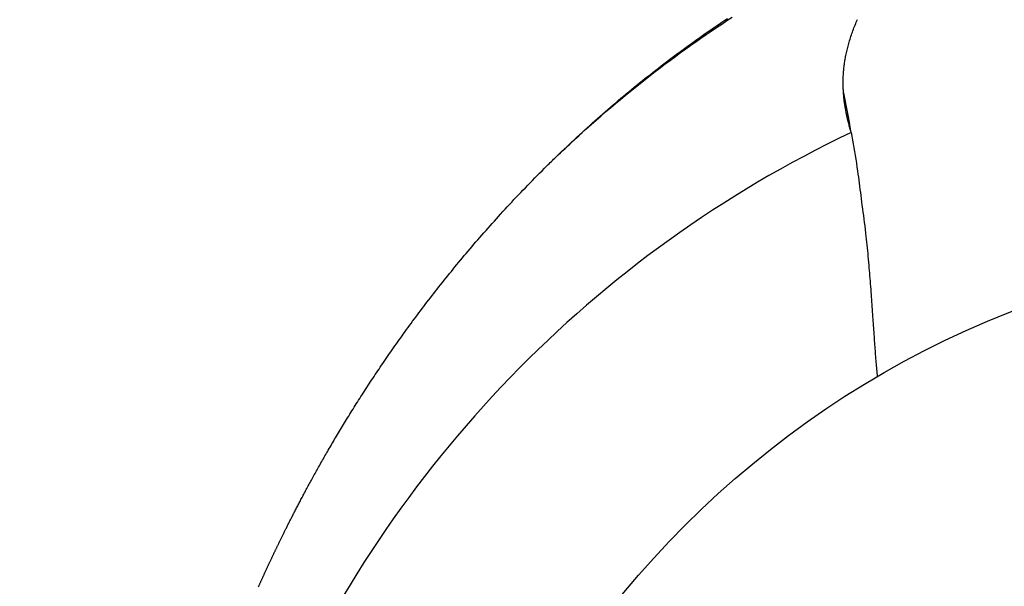
# Model space of a CAD drawing. Extents: x -687 to 1217, y -431 to 703.
# Drawn here: x -106 to -28, y 48 to 93 of the extents above; entities that cross this region are included whole.
import ezdxf

# ---------------------------------------------------------------- set-up
doc = ezdxf.new("R2010")
doc.units = 0
doc.header["$LTSCALE"] = 20
doc.layers.add('DETAIL', color=5, linetype='CONTINUOUS')

msp = doc.modelspace()

# ---------------------------------------------------------------- linework, layer by layer
at = {"layer": 'DETAIL', "color": 5, "linetype": 'CONTINUOUS'}
for p, q in [((-50.637, 92.519), (-50.416, 92.669)), ((-50.629, 92.393), (-50.218, 92.667)), ((-50.416, 92.669), (-50.195, 92.818)), ((-50.218, 92.667), (-49.804, 92.94)), ((-50.218, 92.667), (-50.218, 92.667)), ((-50.195, 92.818), (-49.974, 92.967)), ((-50.195, 92.818), (-50.195, 92.818)), ((-49.974, 92.967), (-49.751, 93.115)), ((-49.804, 92.94), (-49.391, 93.209)), ((-39.723, 92.477), (-39.678, 92.588)), ((-39.678, 92.588), (-39.633, 92.699)), ((-39.678, 92.588), (-39.678, 92.588)), ((-39.633, 92.699), (-39.587, 92.81)), ((-39.587, 92.81), (-39.54, 92.92)), ((-39.587, 92.81), (-39.587, 92.81)), ((-39.54, 92.92), (-39.492, 93.03)), ((-51.854, 91.556), (-51.447, 91.838)), ((-51.737, 91.759), (-51.516, 91.914)), ((-51.516, 91.914), (-51.297, 92.066)), ((-51.516, 91.914), (-51.516, 91.914)), ((-51.447, 91.838), (-51.039, 92.116)), ((-51.297, 92.066), (-51.078, 92.218)), ((-51.078, 92.218), (-50.858, 92.369)), ((-51.078, 92.218), (-51.078, 92.218)), ((-51.039, 92.116), (-50.629, 92.393)), ((-51.039, 92.116), (-51.039, 92.116)), ((-50.858, 92.369), (-50.637, 92.519)), ((-50.637, 92.519), (-50.637, 92.519)), ((-40.007, 91.691), (-39.969, 91.804)), ((-39.969, 91.804), (-39.93, 91.917)), ((-39.93, 91.917), (-39.891, 92.03)), ((-39.93, 91.917), (-39.93, 91.917)), ((-39.891, 92.03), (-39.85, 92.142)), ((-39.85, 92.142), (-39.809, 92.253)), ((-39.85, 92.142), (-39.85, 92.142)), ((-39.809, 92.253), (-39.766, 92.365)), ((-39.766, 92.365), (-39.723, 92.477)), ((-39.766, 92.365), (-39.766, 92.365)), ((-52.833, 90.978), (-52.614, 91.135)), ((-52.663, 90.988), (-52.259, 91.273)), ((-52.614, 91.135), (-52.396, 91.292)), ((-52.396, 91.292), (-52.177, 91.448)), ((-52.396, 91.292), (-52.396, 91.292)), ((-52.259, 91.273), (-51.854, 91.556)), ((-52.177, 91.448), (-51.957, 91.604)), ((-51.957, 91.604), (-51.737, 91.759)), ((-51.957, 91.604), (-51.957, 91.604)), ((-51.854, 91.556), (-51.854, 91.556)), ((-40.236, 90.924), (-40.208, 91.028)), ((-40.208, 91.028), (-40.179, 91.13)), ((-40.208, 91.028), (-40.208, 91.028)), ((-40.179, 91.13), (-40.149, 91.236)), ((-40.149, 91.236), (-40.115, 91.348)), ((-40.149, 91.236), (-40.149, 91.236)), ((-40.115, 91.348), (-40.08, 91.464)), ((-40.08, 91.464), (-40.044, 91.578)), ((-40.08, 91.464), (-40.08, 91.464)), ((-40.044, 91.578), (-40.007, 91.691)), ((-40.007, 91.691), (-40.007, 91.691)), ((-53.918, 90.179), (-53.701, 90.341)), ((-53.869, 90.114), (-53.465, 90.41)), ((-53.701, 90.341), (-53.484, 90.501)), ((-53.701, 90.341), (-53.701, 90.341)), ((-53.484, 90.501), (-53.268, 90.661)), ((-53.465, 90.41), (-53.064, 90.701)), ((-53.465, 90.41), (-53.465, 90.41)), ((-53.268, 90.661), (-53.05, 90.819)), ((-53.268, 90.661), (-53.268, 90.661)), ((-53.064, 90.701), (-52.663, 90.988)), ((-53.05, 90.819), (-52.833, 90.978)), ((-52.833, 90.978), (-52.833, 90.978)), ((-52.663, 90.988), (-52.663, 90.988)), ((-40.408, 90.189), (-40.387, 90.293)), ((-40.387, 90.293), (-40.364, 90.4)), ((-40.364, 90.4), (-40.34, 90.506)), ((-40.364, 90.4), (-40.364, 90.4)), ((-40.34, 90.506), (-40.316, 90.61)), ((-40.316, 90.61), (-40.29, 90.715)), ((-40.316, 90.61), (-40.316, 90.61)), ((-40.29, 90.715), (-40.264, 90.82)), ((-40.264, 90.82), (-40.236, 90.924)), ((-40.264, 90.82), (-40.264, 90.82)), ((-55.075, 89.212), (-54.675, 89.514)), ((-54.998, 89.36), (-54.783, 89.525)), ((-54.783, 89.525), (-54.568, 89.69)), ((-54.675, 89.514), (-54.273, 89.815)), ((-54.568, 89.69), (-54.352, 89.854)), ((-54.568, 89.69), (-54.568, 89.69)), ((-54.352, 89.854), (-54.135, 90.017)), ((-54.273, 89.815), (-53.869, 90.114)), ((-54.273, 89.815), (-54.273, 89.815)), ((-54.135, 90.017), (-53.918, 90.179)), ((-54.135, 90.017), (-54.135, 90.017)), ((-40.536, 89.411), (-40.523, 89.509)), ((-40.523, 89.509), (-40.51, 89.606)), ((-40.51, 89.606), (-40.495, 89.703)), ((-40.51, 89.606), (-40.51, 89.606)), ((-40.495, 89.703), (-40.479, 89.801)), ((-40.479, 89.801), (-40.463, 89.899)), ((-40.479, 89.801), (-40.479, 89.801)), ((-40.463, 89.899), (-40.446, 89.995)), ((-40.446, 89.995), (-40.428, 90.091)), ((-40.446, 89.995), (-40.446, 89.995)), ((-40.428, 90.091), (-40.408, 90.189)), ((-40.408, 90.189), (-40.408, 90.189)), ((-56.067, 88.526), (-55.853, 88.694)), ((-55.87, 88.6), (-55.473, 88.907)), ((-55.853, 88.694), (-55.64, 88.862)), ((-55.853, 88.694), (-55.853, 88.694)), ((-55.64, 88.862), (-55.427, 89.029)), ((-55.473, 88.907), (-55.075, 89.212)), ((-55.427, 89.029), (-55.213, 89.195)), ((-55.427, 89.029), (-55.427, 89.029)), ((-55.213, 89.195), (-54.998, 89.36)), ((-55.075, 89.212), (-55.075, 89.212)), ((-54.998, 89.36), (-54.998, 89.36)), ((-40.606, 88.653), (-40.6, 88.747)), ((-40.6, 88.747), (-40.594, 88.841)), ((-40.594, 88.841), (-40.586, 88.935)), ((-40.594, 88.841), (-40.594, 88.841)), ((-40.586, 88.935), (-40.578, 89.028)), ((-40.578, 89.028), (-40.569, 89.121)), ((-40.578, 89.028), (-40.578, 89.028)), ((-40.569, 89.121), (-40.559, 89.215)), ((-40.559, 89.215), (-40.548, 89.312)), ((-40.559, 89.215), (-40.559, 89.215)), ((-40.548, 89.312), (-40.536, 89.411)), ((-40.536, 89.411), (-40.536, 89.411)), ((-57.049, 87.666), (-56.658, 87.979)), ((-56.916, 87.844), (-56.704, 88.015)), ((-56.704, 88.015), (-56.492, 88.186)), ((-56.704, 88.015), (-56.704, 88.015)), ((-56.658, 87.979), (-56.265, 88.29)), ((-56.658, 87.979), (-56.658, 87.979)), ((-56.492, 88.186), (-56.28, 88.356)), ((-56.28, 88.356), (-56.067, 88.526)), ((-56.28, 88.356), (-56.28, 88.356)), ((-56.265, 88.29), (-55.87, 88.6)), ((-55.87, 88.6), (-55.87, 88.6)), ((-40.623, 88.091), (-40.622, 88.184)), ((-40.623, 87.998), (-40.623, 88.091)), ((-40.623, 88.091), (-40.623, 88.091)), ((-40.622, 87.904), (-40.623, 87.998)), ((-40.622, 88.184), (-40.621, 88.278)), ((-40.621, 87.811), (-40.622, 87.904)), ((-40.622, 87.904), (-40.622, 87.904)), ((-40.621, 88.278), (-40.618, 88.372)), ((-40.621, 88.278), (-40.621, 88.278)), ((-40.618, 88.372), (-40.615, 88.466)), ((-40.615, 88.466), (-40.611, 88.559)), ((-40.615, 88.466), (-40.615, 88.466)), ((-40.611, 88.559), (-40.606, 88.653)), ((-40.606, 88.653), (-40.606, 88.653)), ((-57.966, 86.979), (-57.757, 87.153)), ((-57.832, 87.029), (-57.44, 87.35)), ((-57.757, 87.153), (-57.548, 87.327)), ((-57.548, 87.327), (-57.338, 87.5)), ((-57.548, 87.327), (-57.548, 87.327)), ((-57.44, 87.35), (-57.049, 87.666)), ((-57.44, 87.35), (-57.44, 87.35)), ((-57.338, 87.5), (-57.127, 87.672)), ((-57.127, 87.672), (-56.916, 87.844)), ((-57.127, 87.672), (-57.127, 87.672)), ((-40.619, 87.717), (-40.621, 87.811)), ((-40.616, 87.624), (-40.619, 87.717)), ((-40.619, 87.717), (-40.619, 87.717)), ((-40.612, 87.531), (-40.616, 87.624)), ((-40.607, 87.437), (-40.612, 87.531)), ((-40.612, 87.531), (-40.612, 87.531)), ((-40.602, 87.344), (-40.607, 87.437)), ((-40.597, 87.268), (-40.602, 87.345)), ((-40.591, 87.192), (-40.597, 87.268)), ((-40.585, 87.116), (-40.591, 87.192)), ((-40.591, 87.192), (-40.591, 87.192)), ((-59, 86.054), (-58.612, 86.381)), ((-58.799, 86.275), (-58.592, 86.452)), ((-58.612, 86.381), (-58.224, 86.706)), ((-58.592, 86.452), (-58.384, 86.628)), ((-58.384, 86.628), (-58.175, 86.804)), ((-58.384, 86.628), (-58.384, 86.628)), ((-58.224, 86.706), (-57.832, 87.029)), ((-58.224, 86.706), (-58.224, 86.706)), ((-58.175, 86.804), (-57.966, 86.979)), ((-57.966, 86.979), (-57.966, 86.979)), ((-40.579, 87.04), (-40.585, 87.116)), ((-40.572, 86.964), (-40.579, 87.04)), ((-40.579, 87.04), (-40.579, 87.04)), ((-40.565, 86.888), (-40.572, 86.964)), ((-40.557, 86.812), (-40.565, 86.888)), ((-40.565, 86.888), (-40.565, 86.888)), ((-40.548, 86.736), (-40.557, 86.812)), ((-40.54, 86.66), (-40.548, 86.736)), ((-40.548, 86.736), (-40.548, 86.736)), ((-40.53, 86.584), (-40.54, 86.66)), ((-40.52, 86.506), (-40.53, 86.584)), ((-40.53, 86.584), (-40.53, 86.584)), ((-40.509, 86.427), (-40.52, 86.506)), ((-40.498, 86.349), (-40.509, 86.427)), ((-40.509, 86.427), (-40.509, 86.427)), ((-40.487, 86.27), (-40.498, 86.349)), ((-59.77, 85.393), (-59.388, 85.723)), ((-59.624, 85.562), (-59.418, 85.741)), ((-59.418, 85.741), (-59.212, 85.92)), ((-59.388, 85.723), (-59, 86.054)), ((-59.212, 85.92), (-59.006, 86.098)), ((-59.212, 85.92), (-59.212, 85.92)), ((-59.006, 86.098), (-58.799, 86.275)), ((-59, 86.054), (-59, 86.054)), ((-58.799, 86.275), (-58.799, 86.275)), ((-40.474, 86.192), (-40.487, 86.27)), ((-40.487, 86.27), (-40.487, 86.27)), ((-40.462, 86.114), (-40.474, 86.192)), ((-40.449, 86.036), (-40.462, 86.114)), ((-40.462, 86.114), (-40.462, 86.114)), ((-40.435, 85.958), (-40.449, 86.036)), ((-40.421, 85.881), (-40.435, 85.958)), ((-40.435, 85.958), (-40.435, 85.958)), ((-40.407, 85.802), (-40.421, 85.881)), ((-40.391, 85.72), (-40.407, 85.802)), ((-40.407, 85.802), (-40.407, 85.802)), ((-40.375, 85.637), (-40.391, 85.72)), ((-40.358, 85.555), (-40.375, 85.637)), ((-40.375, 85.637), (-40.375, 85.637)), ((-60.645, 84.656), (-60.442, 84.838)), ((-60.532, 84.725), (-60.144, 85.067)), ((-60.442, 84.838), (-60.237, 85.02)), ((-60.442, 84.838), (-60.442, 84.838)), ((-60.237, 85.02), (-60.033, 85.202)), ((-60.144, 85.067), (-59.77, 85.393)), ((-60.033, 85.202), (-59.828, 85.382)), ((-60.033, 85.202), (-60.033, 85.202)), ((-59.828, 85.382), (-59.624, 85.562)), ((-59.77, 85.393), (-59.77, 85.393)), ((-59.624, 85.562), (-59.624, 85.562)), ((-40.341, 85.473), (-40.358, 85.555)), ((-40.323, 85.391), (-40.341, 85.473)), ((-40.341, 85.473), (-40.341, 85.473)), ((-40.305, 85.309), (-40.323, 85.391)), ((-40.286, 85.227), (-40.305, 85.309)), ((-40.305, 85.309), (-40.305, 85.309)), ((-40.267, 85.145), (-40.286, 85.227)), ((-40.248, 85.065), (-40.267, 85.145)), ((-40.267, 85.145), (-40.267, 85.145)), ((-40.227, 84.982), (-40.248, 85.065)), ((-40.206, 84.896), (-40.227, 84.982)), ((-40.227, 84.982), (-40.227, 84.982)), ((-40.183, 84.807), (-40.206, 84.896)), ((-40.16, 84.719), (-40.183, 84.807)), ((-40.183, 84.807), (-40.183, 84.807)), ((-61.505, 83.852), (-61.288, 84.048)), ((-61.451, 83.923), (-61.253, 84.105)), ((-61.288, 84.048), (-60.941, 84.36)), ((-61.288, 84.048), (-61.288, 84.048)), ((-61.253, 84.105), (-61.052, 84.288)), ((-61.253, 84.105), (-61.253, 84.105)), ((-61.052, 84.288), (-60.848, 84.473)), ((-60.941, 84.36), (-60.532, 84.725)), ((-60.848, 84.473), (-60.645, 84.656)), ((-60.848, 84.473), (-60.848, 84.473)), ((-60.532, 84.725), (-60.532, 84.725)), ((-40.136, 84.632), (-40.16, 84.719)), ((-40.112, 84.545), (-40.136, 84.632)), ((-40.136, 84.632), (-40.136, 84.632)), ((-40.088, 84.458), (-40.112, 84.545)), ((-40.063, 84.371), (-40.088, 84.458)), ((-40.088, 84.458), (-40.088, 84.458)), ((-40.038, 84.284), (-40.063, 84.371)), ((-40.012, 84.197), (-40.038, 84.284)), ((-40.038, 84.284), (-40.038, 84.284)), ((-39.986, 84.11), (-40.012, 84.197)), ((-39.986, 84.114), (-39.933, 83.811)), ((-62.274, 83.157), (-62.179, 83.246)), ((-62.222, 83.193), (-62.034, 83.367)), ((-62.179, 83.246), (-62.056, 83.362)), ((-62.056, 83.362), (-61.87, 83.535)), ((-62.056, 83.362), (-62.056, 83.362)), ((-62.034, 83.367), (-61.84, 83.545)), ((-62.034, 83.367), (-62.034, 83.367)), ((-61.87, 83.535), (-61.655, 83.734)), ((-61.84, 83.545), (-61.662, 83.709)), ((-61.662, 83.709), (-61.505, 83.852)), ((-61.662, 83.709), (-61.662, 83.709)), ((-61.655, 83.734), (-61.451, 83.923)), ((-61.655, 83.734), (-61.655, 83.734)), ((-39.933, 83.811), (-39.88, 83.508)), ((-39.88, 83.508), (-39.88, 83.508)), ((-39.88, 83.508), (-39.827, 83.205)), ((-63.14, 82.33), (-62.957, 82.504)), ((-63.033, 82.435), (-62.925, 82.539)), ((-62.957, 82.504), (-62.773, 82.678)), ((-62.925, 82.539), (-62.817, 82.643)), ((-62.925, 82.539), (-62.925, 82.539)), ((-62.817, 82.643), (-62.709, 82.746)), ((-62.773, 82.678), (-62.588, 82.851)), ((-62.773, 82.678), (-62.773, 82.678)), ((-62.709, 82.746), (-62.601, 82.848)), ((-62.709, 82.746), (-62.709, 82.746)), ((-62.601, 82.848), (-62.492, 82.952)), ((-62.588, 82.851), (-62.404, 83.023)), ((-62.492, 82.952), (-62.379, 83.058)), ((-62.492, 82.952), (-62.492, 82.952)), ((-62.404, 83.023), (-62.222, 83.193)), ((-62.404, 83.023), (-62.404, 83.023)), ((-62.379, 83.058), (-62.274, 83.157)), ((-62.274, 83.157), (-62.274, 83.157)), ((-39.827, 83.205), (-39.775, 82.902)), ((-39.775, 82.902), (-39.775, 82.902)), ((-39.775, 82.902), (-39.724, 82.597)), ((-39.724, 82.597), (-39.674, 82.294)), ((-63.853, 81.639), (-63.768, 81.722)), ((-63.768, 81.722), (-63.675, 81.813)), ((-63.675, 81.813), (-63.585, 81.901)), ((-63.675, 81.813), (-63.675, 81.813)), ((-63.585, 81.901), (-63.498, 81.986)), ((-63.498, 81.986), (-63.409, 82.073)), ((-63.498, 81.986), (-63.498, 81.986)), ((-63.409, 82.073), (-63.32, 82.159)), ((-63.32, 82.159), (-63.23, 82.246)), ((-63.32, 82.159), (-63.32, 82.159)), ((-63.23, 82.246), (-63.141, 82.332)), ((-63.141, 82.332), (-63.033, 82.435)), ((-39.674, 82.294), (-39.674, 82.294)), ((-39.674, 82.294), (-39.625, 81.993)), ((-39.625, 81.993), (-39.577, 81.687)), ((-39.577, 81.687), (-39.577, 81.687)), ((-39.577, 81.687), (-39.53, 81.373)), ((-64.605, 80.892), (-64.411, 81.086)), ((-64.411, 81.086), (-64.204, 81.292)), ((-64.411, 81.086), (-64.411, 81.086)), ((-64.204, 81.292), (-64.029, 81.465)), ((-64.029, 81.465), (-63.925, 81.568)), ((-64.029, 81.465), (-64.029, 81.465)), ((-63.925, 81.568), (-63.853, 81.639)), ((-63.853, 81.639), (-63.853, 81.639)), ((-39.53, 81.373), (-39.487, 81.078)), ((-39.487, 81.078), (-39.487, 81.078)), ((-39.487, 81.078), (-39.451, 80.824)), ((-65.543, 79.938), (-65.355, 80.13)), ((-65.355, 80.13), (-65.167, 80.323)), ((-65.167, 80.323), (-64.978, 80.515)), ((-65.167, 80.323), (-65.167, 80.323)), ((-64.978, 80.515), (-64.79, 80.705)), ((-64.79, 80.705), (-64.605, 80.892)), ((-64.79, 80.705), (-64.79, 80.705)), ((-39.451, 80.824), (-39.419, 80.588)), ((-39.419, 80.588), (-39.419, 80.588)), ((-39.419, 80.588), (-39.387, 80.346)), ((-39.387, 80.346), (-39.355, 80.098)), ((-66.273, 79.177), (-66.096, 79.363)), ((-66.096, 79.363), (-65.916, 79.551)), ((-65.916, 79.551), (-65.731, 79.743)), ((-65.916, 79.551), (-65.916, 79.551)), ((-65.731, 79.743), (-65.543, 79.938)), ((-65.543, 79.938), (-65.543, 79.938)), ((-39.355, 80.098), (-39.355, 80.098)), ((-39.355, 80.098), (-39.324, 79.853)), ((-39.324, 79.853), (-39.293, 79.608)), ((-39.293, 79.608), (-39.293, 79.608)), ((-39.293, 79.608), (-39.262, 79.363)), ((-39.262, 79.363), (-39.232, 79.118)), ((-66.981, 78.424), (-66.805, 78.613)), ((-66.805, 78.613), (-66.628, 78.802)), ((-66.628, 78.802), (-66.45, 78.99)), ((-66.628, 78.802), (-66.628, 78.802)), ((-66.45, 78.99), (-66.273, 79.177)), ((-66.273, 79.177), (-66.273, 79.177)), ((-39.232, 79.118), (-39.232, 79.118)), ((-39.232, 79.118), (-39.201, 78.873)), ((-39.201, 78.873), (-39.17, 78.628)), ((-39.17, 78.628), (-39.134, 78.355)), ((-67.682, 77.664), (-67.509, 77.854)), ((-67.509, 77.854), (-67.333, 78.045)), ((-67.333, 78.045), (-67.157, 78.235)), ((-67.333, 78.045), (-67.333, 78.045)), ((-67.157, 78.235), (-66.981, 78.424)), ((-66.981, 78.424), (-66.981, 78.424)), ((-39.134, 78.355), (-39.099, 78.083)), ((-39.099, 78.083), (-39.099, 78.083)), ((-39.099, 78.083), (-39.063, 77.811)), ((-39.063, 77.811), (-39.027, 77.538)), ((-68.345, 76.931), (-68.18, 77.115)), ((-68.18, 77.115), (-68.014, 77.298)), ((-68.014, 77.298), (-67.85, 77.48)), ((-68.014, 77.298), (-68.014, 77.298)), ((-67.85, 77.48), (-67.682, 77.664)), ((-67.682, 77.664), (-67.682, 77.664)), ((-39.027, 77.538), (-39.027, 77.538)), ((-39.027, 77.538), (-38.992, 77.265)), ((-38.992, 77.265), (-38.956, 76.993)), ((-69.001, 76.192), (-68.837, 76.377)), ((-68.837, 76.377), (-68.674, 76.562)), ((-68.674, 76.562), (-68.51, 76.747)), ((-68.674, 76.562), (-68.674, 76.562)), ((-68.51, 76.747), (-68.345, 76.931)), ((-68.345, 76.931), (-68.345, 76.931)), ((-38.956, 76.993), (-38.956, 76.993)), ((-38.956, 76.993), (-38.922, 76.722)), ((-38.922, 76.722), (-38.888, 76.448)), ((-38.888, 76.448), (-38.888, 76.448)), ((-38.888, 76.448), (-38.855, 76.168)), ((-69.789, 75.283), (-69.636, 75.462)), ((-69.636, 75.462), (-69.482, 75.64)), ((-69.636, 75.462), (-69.636, 75.462)), ((-69.482, 75.64), (-69.326, 75.819)), ((-69.326, 75.819), (-69.165, 76.004)), ((-69.326, 75.819), (-69.326, 75.819)), ((-69.165, 76.004), (-69.001, 76.192)), ((-69.001, 76.192), (-69.001, 76.192)), ((-38.855, 76.168), (-38.824, 75.902)), ((-38.824, 75.902), (-38.824, 75.902)), ((-38.824, 75.902), (-38.798, 75.669)), ((-38.798, 75.669), (-38.775, 75.45)), ((-70.401, 74.563), (-70.249, 74.744)), ((-70.249, 74.744), (-70.097, 74.924)), ((-70.249, 74.744), (-70.249, 74.744)), ((-70.097, 74.924), (-69.943, 75.104)), ((-69.943, 75.104), (-69.789, 75.283)), ((-69.943, 75.104), (-69.943, 75.104)), ((-38.775, 75.45), (-38.775, 75.45)), ((-38.775, 75.45), (-38.751, 75.226)), ((-38.751, 75.226), (-38.729, 74.997)), ((-38.729, 74.997), (-38.729, 74.997)), ((-38.729, 74.997), (-38.707, 74.77)), ((-38.707, 74.77), (-38.685, 74.544)), ((-71.002, 73.843), (-70.856, 74.019)), ((-70.856, 74.019), (-70.706, 74.2)), ((-70.856, 74.019), (-70.856, 74.019)), ((-70.706, 74.2), (-70.554, 74.382)), ((-70.554, 74.382), (-70.401, 74.563)), ((-70.554, 74.382), (-70.554, 74.382)), ((-38.685, 74.544), (-38.685, 74.544)), ((-38.685, 74.544), (-38.665, 74.318)), ((-38.665, 74.318), (-38.644, 74.091)), ((-38.644, 74.091), (-38.644, 74.091)), ((-38.644, 74.091), (-38.624, 73.862)), ((-71.72, 72.966), (-71.577, 73.142)), ((-71.577, 73.142), (-71.434, 73.319)), ((-71.434, 73.319), (-71.29, 73.495)), ((-71.434, 73.319), (-71.434, 73.319)), ((-71.29, 73.495), (-71.146, 73.67)), ((-71.146, 73.67), (-71.002, 73.843)), ((-71.146, 73.67), (-71.146, 73.67)), ((-38.624, 73.862), (-38.604, 73.638)), ((-38.604, 73.638), (-38.604, 73.638)), ((-38.604, 73.638), (-38.586, 73.423)), ((-38.586, 73.423), (-38.568, 73.212)), ((-38.568, 73.212), (-38.568, 73.212)), ((-38.568, 73.212), (-38.55, 73)), ((-72.288, 72.258), (-72.148, 72.435)), ((-72.148, 72.435), (-72.005, 72.613)), ((-72.005, 72.613), (-71.862, 72.79)), ((-72.005, 72.613), (-72.005, 72.613)), ((-71.862, 72.79), (-71.72, 72.966)), ((-71.72, 72.966), (-71.72, 72.966)), ((-38.55, 73), (-38.532, 72.787)), ((-38.532, 72.787), (-38.532, 72.787)), ((-38.532, 72.787), (-38.514, 72.574)), ((-38.514, 72.574), (-38.497, 72.361)), ((-38.497, 72.361), (-38.497, 72.361)), ((-38.497, 72.361), (-38.48, 72.149)), ((-72.965, 71.399), (-72.83, 71.572)), ((-72.83, 71.572), (-72.695, 71.744)), ((-72.83, 71.572), (-72.83, 71.572)), ((-72.695, 71.744), (-72.56, 71.915)), ((-72.56, 71.915), (-72.425, 72.086)), ((-72.56, 71.915), (-72.56, 71.915)), ((-72.425, 72.086), (-72.288, 72.258)), ((-72.288, 72.258), (-72.288, 72.258)), ((-38.48, 72.149), (-38.463, 71.936)), ((-38.463, 71.936), (-38.463, 71.936)), ((-38.463, 71.936), (-38.446, 71.72)), ((-38.446, 71.72), (-38.43, 71.51)), ((-73.5, 70.706), (-73.366, 70.88)), ((-73.366, 70.88), (-73.232, 71.054)), ((-73.366, 70.88), (-73.366, 70.88)), ((-73.232, 71.054), (-73.099, 71.227)), ((-73.099, 71.227), (-72.965, 71.399)), ((-73.099, 71.227), (-73.099, 71.227)), ((-38.43, 71.51), (-38.43, 71.51)), ((-38.43, 71.51), (-38.415, 71.312)), ((-38.415, 71.312), (-38.401, 71.12)), ((-38.401, 71.12), (-38.401, 71.12)), ((-38.401, 71.12), (-38.387, 70.926)), ((-38.387, 70.926), (-38.373, 70.73)), ((-74.136, 69.866), (-74.01, 70.034)), ((-74.01, 70.034), (-73.884, 70.2)), ((-73.884, 70.2), (-73.759, 70.366)), ((-73.884, 70.2), (-73.884, 70.2)), ((-73.759, 70.366), (-73.632, 70.533)), ((-73.632, 70.533), (-73.5, 70.706)), ((-73.632, 70.533), (-73.632, 70.533)), ((-38.373, 70.73), (-38.373, 70.73)), ((-38.373, 70.73), (-38.359, 70.535)), ((-38.359, 70.535), (-38.345, 70.34)), ((-38.345, 70.34), (-38.345, 70.34)), ((-38.345, 70.34), (-38.332, 70.146)), ((-38.332, 70.146), (-38.318, 69.95)), ((-74.635, 69.196), (-74.51, 69.364)), ((-74.51, 69.364), (-74.386, 69.531)), ((-74.386, 69.531), (-74.261, 69.699)), ((-74.386, 69.531), (-74.386, 69.531)), ((-74.261, 69.699), (-74.136, 69.866)), ((-74.136, 69.866), (-74.136, 69.866)), ((-38.318, 69.95), (-38.318, 69.95)), ((-38.318, 69.95), (-38.305, 69.752)), ((-38.305, 69.752), (-38.292, 69.56)), ((-38.292, 69.56), (-38.292, 69.56)), ((-38.292, 69.56), (-38.28, 69.382)), ((-38.28, 69.382), (-38.268, 69.211)), ((-75.23, 68.381), (-75.114, 68.54)), ((-75.114, 68.54), (-74.999, 68.698)), ((-75.114, 68.54), (-75.114, 68.54)), ((-74.999, 68.698), (-74.882, 68.859)), ((-74.882, 68.859), (-74.76, 69.026)), ((-74.882, 68.859), (-74.882, 68.859)), ((-74.76, 69.026), (-74.635, 69.196)), ((-74.635, 69.196), (-74.635, 69.196)), ((-38.268, 69.211), (-38.268, 69.211)), ((-38.268, 69.211), (-38.257, 69.038)), ((-38.257, 69.038), (-38.245, 68.863)), ((-38.245, 68.863), (-38.245, 68.863)), ((-38.245, 68.863), (-38.233, 68.689)), ((-38.233, 68.689), (-38.221, 68.515)), ((-38.221, 68.515), (-38.221, 68.515)), ((-38.221, 68.515), (-38.21, 68.341)), ((-75.804, 67.579), (-75.69, 67.74)), ((-75.69, 67.74), (-75.576, 67.9)), ((-75.576, 67.9), (-75.461, 68.06)), ((-75.576, 67.9), (-75.576, 67.9)), ((-75.461, 68.06), (-75.346, 68.22)), ((-75.346, 68.22), (-75.23, 68.381)), ((-75.346, 68.22), (-75.346, 68.22)), ((-38.21, 68.341), (-38.198, 68.166)), ((-38.198, 68.166), (-38.198, 68.166)), ((-38.198, 68.166), (-38.185, 67.989)), ((-38.185, 67.989), (-38.174, 67.818)), ((-38.174, 67.818), (-38.174, 67.818)), ((-38.174, 67.818), (-38.163, 67.659)), ((-76.352, 66.799), (-76.246, 66.952)), ((-76.246, 66.952), (-76.14, 67.103)), ((-76.246, 66.952), (-76.246, 66.952)), ((-76.14, 67.103), (-76.032, 67.257)), ((-76.032, 67.257), (-75.919, 67.416)), ((-76.032, 67.257), (-76.032, 67.257)), ((-75.919, 67.416), (-75.804, 67.579)), ((-75.804, 67.579), (-75.804, 67.579)), ((-38.163, 67.659), (-38.152, 67.505)), ((-38.152, 67.505), (-38.152, 67.505)), ((-38.152, 67.505), (-38.141, 67.349)), ((-38.141, 67.349), (-38.129, 67.191)), ((-38.129, 67.191), (-38.129, 67.191)), ((-38.129, 67.191), (-38.118, 67.034)), ((-38.118, 67.034), (-38.106, 66.878)), ((-76.882, 66.032), (-76.776, 66.186)), ((-76.776, 66.186), (-76.671, 66.339)), ((-76.671, 66.339), (-76.565, 66.493)), ((-76.671, 66.339), (-76.671, 66.339)), ((-76.565, 66.493), (-76.459, 66.646)), ((-76.459, 66.646), (-76.352, 66.799)), ((-76.459, 66.646), (-76.459, 66.646)), ((-38.106, 66.878), (-38.106, 66.878)), ((-38.106, 66.878), (-38.094, 66.722)), ((-38.094, 66.722), (-38.082, 66.565)), ((-38.082, 66.565), (-38.082, 66.565)), ((-38.082, 66.565), (-38.069, 66.406)), ((-38.069, 66.406), (-38.057, 66.252)), ((-38.057, 66.252), (-38.057, 66.252)), ((-38.057, 66.252), (-38.045, 66.107)), ((-77.389, 65.283), (-77.291, 65.43)), ((-77.291, 65.43), (-77.192, 65.576)), ((-77.291, 65.43), (-77.291, 65.43)), ((-77.192, 65.576), (-77.092, 65.724)), ((-77.092, 65.724), (-76.988, 65.877)), ((-77.092, 65.724), (-77.092, 65.724)), ((-76.988, 65.877), (-76.882, 66.032)), ((-76.882, 66.032), (-76.882, 66.032)), ((-38.045, 66.107), (-38.033, 65.967)), ((-38.033, 65.967), (-38.033, 65.967)), ((-38.033, 65.967), (-38.02, 65.825)), ((-38.02, 65.825), (-38.008, 65.682)), ((-38.008, 65.682), (-38.008, 65.682)), ((-38.008, 65.682), (-37.995, 65.539)), ((-37.995, 65.539), (-37.981, 65.397)), ((-37.981, 65.397), (-37.981, 65.397)), ((-37.981, 65.397), (-37.968, 65.254)), ((-77.882, 64.544), (-77.783, 64.692)), ((-77.783, 64.692), (-77.685, 64.84)), ((-77.685, 64.84), (-77.587, 64.988)), ((-77.685, 64.84), (-77.685, 64.84)), ((-77.587, 64.988), (-77.488, 65.135)), ((-77.488, 65.135), (-77.389, 65.283)), ((-77.488, 65.135), (-77.488, 65.135)), ((-37.968, 65.254), (-37.954, 65.112)), ((-37.954, 65.112), (-37.954, 65.112)), ((-37.954, 65.112), (-37.939, 64.97)), ((-37.939, 64.97), (-37.925, 64.827)), ((-78.448, 63.678), (-78.355, 63.821)), ((-78.355, 63.821), (-78.263, 63.963)), ((-78.263, 63.963), (-78.17, 64.104)), ((-78.263, 63.963), (-78.263, 63.963)), ((-78.17, 64.104), (-78.077, 64.247)), ((-78.077, 64.247), (-77.98, 64.395)), ((-78.077, 64.247), (-78.077, 64.247)), ((-77.98, 64.395), (-77.882, 64.544)), ((-77.882, 64.544), (-77.882, 64.544)), ((-78.907, 62.961), (-78.815, 63.105)), ((-78.815, 63.105), (-78.723, 63.249)), ((-78.815, 63.105), (-78.815, 63.105)), ((-78.723, 63.249), (-78.632, 63.392)), ((-78.632, 63.392), (-78.54, 63.535)), ((-78.632, 63.392), (-78.632, 63.392)), ((-78.54, 63.535), (-78.448, 63.678)), ((-78.448, 63.678), (-78.448, 63.678)), ((-79.43, 62.13), (-79.344, 62.268)), ((-79.344, 62.268), (-79.257, 62.406)), ((-79.344, 62.268), (-79.344, 62.268)), ((-79.257, 62.406), (-79.171, 62.544)), ((-79.171, 62.544), (-79.085, 62.68)), ((-79.171, 62.544), (-79.171, 62.544)), ((-79.085, 62.68), (-78.997, 62.818)), ((-78.997, 62.818), (-78.907, 62.961)), ((-78.997, 62.818), (-78.997, 62.818)), ((-79.857, 61.439), (-79.773, 61.576)), ((-79.773, 61.576), (-79.687, 61.716)), ((-79.687, 61.716), (-79.601, 61.854)), ((-79.687, 61.716), (-79.687, 61.716)), ((-79.601, 61.854), (-79.516, 61.992)), ((-79.516, 61.992), (-79.43, 62.13)), ((-79.516, 61.992), (-79.516, 61.992)), ((-80.336, 60.652), (-80.257, 60.783)), ((-80.257, 60.783), (-80.177, 60.914)), ((-80.177, 60.914), (-80.097, 61.046)), ((-80.177, 60.914), (-80.177, 60.914)), ((-80.097, 61.046), (-80.018, 61.177)), ((-80.018, 61.177), (-79.938, 61.307)), ((-80.018, 61.177), (-80.018, 61.177)), ((-79.938, 61.307), (-79.857, 61.439)), ((-79.857, 61.439), (-79.857, 61.439)), ((-80.796, 59.881), (-80.725, 60.001)), ((-80.725, 60.001), (-80.651, 60.124)), ((-80.651, 60.124), (-80.574, 60.255)), ((-80.651, 60.124), (-80.651, 60.124)), ((-80.574, 60.255), (-80.494, 60.388)), ((-80.494, 60.388), (-80.415, 60.52)), ((-80.494, 60.388), (-80.494, 60.388)), ((-80.415, 60.52), (-80.336, 60.652)), ((-80.336, 60.652), (-80.336, 60.652)), ((-81.297, 59.024), (-81.225, 59.148)), ((-81.225, 59.148), (-81.154, 59.271)), ((-81.225, 59.148), (-81.225, 59.148)), ((-81.154, 59.271), (-81.083, 59.393)), ((-81.083, 59.393), (-81.011, 59.515)), ((-81.083, 59.393), (-81.083, 59.393)), ((-81.011, 59.515), (-80.939, 59.637)), ((-80.939, 59.637), (-80.867, 59.759)), ((-80.939, 59.637), (-80.939, 59.637)), ((-80.867, 59.759), (-80.796, 59.881)), ((-80.796, 59.881), (-80.796, 59.881)), ((-81.75, 58.235), (-81.687, 58.346)), ((-81.687, 58.346), (-81.623, 58.458)), ((-81.623, 58.458), (-81.559, 58.57)), ((-81.623, 58.458), (-81.623, 58.458)), ((-81.559, 58.57), (-81.495, 58.681)), ((-81.495, 58.681), (-81.432, 58.79)), ((-81.495, 58.681), (-81.495, 58.681)), ((-81.432, 58.79), (-81.367, 58.903)), ((-81.367, 58.903), (-81.297, 59.024)), ((-81.367, 58.903), (-81.367, 58.903)), ((-82.175, 57.482), (-82.118, 57.584)), ((-82.118, 57.584), (-82.061, 57.684)), ((-82.118, 57.584), (-82.118, 57.584)), ((-82.061, 57.684), (-82.003, 57.788)), ((-82.003, 57.788), (-81.941, 57.898)), ((-82.003, 57.788), (-82.003, 57.788)), ((-81.941, 57.898), (-81.877, 58.012)), ((-81.877, 58.012), (-81.813, 58.124)), ((-81.877, 58.012), (-81.877, 58.012)), ((-81.813, 58.124), (-81.75, 58.235)), ((-81.75, 58.235), (-81.75, 58.235)), ((-82.573, 56.763), (-82.517, 56.865)), ((-82.517, 56.865), (-82.459, 56.969)), ((-82.459, 56.969), (-82.403, 57.072)), ((-82.459, 56.969), (-82.459, 56.969)), ((-82.403, 57.072), (-82.346, 57.174)), ((-82.346, 57.174), (-82.289, 57.276)), ((-82.346, 57.174), (-82.346, 57.174)), ((-82.289, 57.276), (-82.232, 57.379)), ((-82.232, 57.379), (-82.175, 57.482)), ((-82.232, 57.379), (-82.232, 57.379)), ((-82.985, 56.005), (-82.934, 56.1)), ((-82.934, 56.1), (-82.883, 56.195)), ((-82.883, 56.195), (-82.831, 56.289)), ((-82.883, 56.195), (-82.883, 56.195)), ((-82.831, 56.289), (-82.78, 56.384)), ((-82.78, 56.384), (-82.728, 56.479)), ((-82.78, 56.384), (-82.78, 56.384)), ((-82.728, 56.479), (-82.676, 56.574)), ((-82.676, 56.574), (-82.625, 56.667)), ((-82.676, 56.574), (-82.676, 56.574)), ((-82.625, 56.667), (-82.573, 56.763)), ((-82.573, 56.763), (-82.573, 56.763)), ((-83.412, 55.206), (-83.366, 55.293)), ((-83.366, 55.293), (-83.32, 55.38)), ((-83.366, 55.293), (-83.366, 55.293)), ((-83.32, 55.38), (-83.274, 55.467)), ((-83.274, 55.467), (-83.227, 55.554)), ((-83.274, 55.467), (-83.274, 55.467)), ((-83.227, 55.554), (-83.181, 55.641)), ((-83.181, 55.641), (-83.135, 55.727)), ((-83.181, 55.641), (-83.181, 55.641)), ((-83.135, 55.727), (-83.088, 55.815)), ((-83.088, 55.815), (-83.037, 55.908)), ((-83.088, 55.815), (-83.088, 55.815)), ((-83.037, 55.908), (-82.985, 56.005)), ((-82.985, 56.005), (-82.985, 56.005)), ((-83.838, 54.393), (-83.798, 54.471)), ((-83.798, 54.471), (-83.757, 54.55)), ((-83.798, 54.471), (-83.798, 54.471)), ((-83.757, 54.55), (-83.715, 54.629)), ((-83.715, 54.629), (-83.674, 54.708)), ((-83.715, 54.629), (-83.715, 54.629)), ((-83.674, 54.708), (-83.633, 54.787)), ((-83.633, 54.787), (-83.592, 54.864)), ((-83.633, 54.787), (-83.633, 54.787)), ((-83.592, 54.864), (-83.55, 54.944)), ((-83.55, 54.944), (-83.505, 55.03)), ((-83.55, 54.944), (-83.55, 54.944)), ((-83.505, 55.03), (-83.458, 55.119)), ((-83.458, 55.119), (-83.412, 55.206)), ((-83.458, 55.119), (-83.458, 55.119)), ((-84.215, 53.661), (-84.179, 53.731)), ((-84.179, 53.731), (-84.143, 53.802)), ((-84.179, 53.731), (-84.179, 53.731)), ((-84.143, 53.802), (-84.107, 53.873)), ((-84.107, 53.873), (-84.07, 53.944)), ((-84.107, 53.873), (-84.107, 53.873)), ((-84.07, 53.944), (-84.034, 54.014)), ((-84.034, 54.014), (-83.998, 54.083)), ((-84.034, 54.014), (-84.034, 54.014)), ((-83.998, 54.083), (-83.961, 54.155)), ((-83.961, 54.155), (-83.921, 54.233)), ((-83.961, 54.155), (-83.961, 54.155)), ((-83.921, 54.233), (-83.88, 54.313)), ((-83.88, 54.313), (-83.838, 54.393)), ((-83.88, 54.313), (-83.88, 54.313)), ((-84.611, 52.877), (-84.579, 52.942)), ((-84.579, 52.942), (-84.547, 53.005)), ((-84.579, 52.942), (-84.579, 52.942)), ((-84.547, 53.005), (-84.515, 53.068)), ((-84.515, 53.068), (-84.483, 53.132)), ((-84.515, 53.068), (-84.515, 53.068)), ((-84.483, 53.132), (-84.451, 53.195)), ((-84.451, 53.195), (-84.419, 53.259)), ((-84.451, 53.195), (-84.451, 53.195)), ((-84.419, 53.259), (-84.387, 53.321)), ((-84.387, 53.321), (-84.356, 53.383)), ((-84.387, 53.321), (-84.387, 53.321)), ((-84.356, 53.383), (-84.323, 53.448)), ((-84.323, 53.448), (-84.288, 53.518)), ((-84.323, 53.448), (-84.323, 53.448)), ((-84.288, 53.518), (-84.251, 53.59)), ((-84.251, 53.59), (-84.215, 53.661)), ((-84.251, 53.59), (-84.251, 53.59)), ((-84.998, 52.097), (-84.973, 52.148)), ((-84.973, 52.148), (-84.949, 52.198)), ((-84.973, 52.148), (-84.973, 52.148)), ((-84.949, 52.198), (-84.923, 52.249)), ((-84.923, 52.249), (-84.896, 52.305)), ((-84.923, 52.249), (-84.923, 52.249)), ((-84.896, 52.305), (-84.867, 52.363)), ((-84.867, 52.363), (-84.839, 52.42)), ((-84.867, 52.363), (-84.867, 52.363)), ((-84.839, 52.42), (-84.811, 52.476)), ((-84.811, 52.476), (-84.783, 52.532)), ((-84.811, 52.476), (-84.811, 52.476)), ((-84.783, 52.532), (-84.755, 52.589)), ((-84.755, 52.589), (-84.727, 52.646)), ((-84.755, 52.589), (-84.755, 52.589)), ((-84.727, 52.646), (-84.699, 52.702)), ((-84.699, 52.702), (-84.671, 52.758)), ((-84.699, 52.702), (-84.699, 52.702)), ((-84.671, 52.758), (-84.642, 52.815)), ((-84.642, 52.815), (-84.611, 52.877)), ((-84.642, 52.815), (-84.642, 52.815)), ((-85.376, 51.321), (-85.354, 51.369)), ((-85.354, 51.369), (-85.331, 51.415)), ((-85.354, 51.369), (-85.354, 51.369)), ((-85.331, 51.415), (-85.308, 51.462)), ((-85.308, 51.462), (-85.286, 51.508)), ((-85.308, 51.462), (-85.308, 51.462)), ((-85.286, 51.508), (-85.263, 51.555)), ((-85.263, 51.555), (-85.241, 51.602)), ((-85.263, 51.555), (-85.263, 51.555)), ((-85.241, 51.602), (-85.218, 51.648)), ((-85.218, 51.648), (-85.196, 51.694)), ((-85.218, 51.648), (-85.218, 51.648)), ((-85.196, 51.694), (-85.173, 51.741)), ((-85.173, 51.741), (-85.148, 51.791)), ((-85.173, 51.741), (-85.173, 51.741)), ((-85.148, 51.791), (-85.123, 51.843)), ((-85.123, 51.843), (-85.098, 51.894)), ((-85.123, 51.843), (-85.123, 51.843)), ((-85.098, 51.894), (-85.073, 51.944)), ((-85.073, 51.944), (-85.048, 51.995)), ((-85.073, 51.944), (-85.073, 51.944)), ((-85.048, 51.995), (-85.023, 52.046)), ((-85.023, 52.046), (-84.998, 52.097)), ((-85.023, 52.046), (-85.023, 52.046)), ((-85.75, 50.541), (-85.729, 50.583)), ((-85.729, 50.583), (-85.709, 50.626)), ((-85.729, 50.583), (-85.729, 50.583)), ((-85.709, 50.626), (-85.689, 50.668)), ((-85.689, 50.668), (-85.669, 50.711)), ((-85.689, 50.668), (-85.689, 50.668)), ((-85.669, 50.711), (-85.649, 50.753)), ((-85.649, 50.753), (-85.629, 50.795)), ((-85.649, 50.753), (-85.649, 50.753)), ((-85.629, 50.795), (-85.608, 50.838)), ((-85.608, 50.838), (-85.588, 50.881)), ((-85.608, 50.838), (-85.608, 50.838)), ((-85.588, 50.881), (-85.567, 50.925)), ((-85.567, 50.925), (-85.546, 50.969)), ((-85.567, 50.925), (-85.567, 50.925)), ((-85.546, 50.969), (-85.525, 51.013)), ((-85.525, 51.013), (-85.504, 51.057)), ((-85.525, 51.013), (-85.525, 51.013)), ((-85.504, 51.057), (-85.483, 51.1)), ((-85.483, 51.1), (-85.462, 51.144)), ((-85.483, 51.1), (-85.483, 51.1)), ((-85.462, 51.144), (-85.441, 51.188)), ((-85.441, 51.188), (-85.42, 51.231)), ((-85.441, 51.188), (-85.441, 51.188)), ((-85.42, 51.231), (-85.399, 51.275)), ((-85.399, 51.275), (-85.376, 51.321)), ((-85.399, 51.275), (-85.399, 51.275)), ((-86.108, 49.776), (-86.089, 49.819)), ((-86.089, 49.819), (-86.069, 49.861)), ((-86.089, 49.819), (-86.089, 49.819)), ((-86.069, 49.861), (-86.049, 49.904)), ((-86.049, 49.904), (-86.029, 49.946)), ((-86.049, 49.904), (-86.049, 49.904)), ((-86.029, 49.946), (-86.009, 49.989)), ((-86.009, 49.989), (-85.989, 50.032)), ((-86.009, 49.989), (-86.009, 49.989)), ((-85.989, 50.032), (-85.969, 50.074)), ((-85.969, 50.074), (-85.949, 50.116)), ((-85.969, 50.074), (-85.969, 50.074)), ((-85.949, 50.116), (-85.93, 50.159)), ((-85.93, 50.159), (-85.91, 50.201)), ((-85.93, 50.159), (-85.93, 50.159)), ((-85.91, 50.201), (-85.89, 50.244)), ((-85.89, 50.244), (-85.87, 50.286)), ((-85.89, 50.244), (-85.89, 50.244)), ((-85.87, 50.286), (-85.85, 50.329)), ((-85.85, 50.329), (-85.83, 50.371)), ((-85.85, 50.329), (-85.85, 50.329)), ((-85.83, 50.371), (-85.81, 50.413)), ((-85.81, 50.413), (-85.79, 50.456)), ((-85.81, 50.413), (-85.81, 50.413)), ((-85.79, 50.456), (-85.77, 50.498)), ((-85.77, 50.498), (-85.75, 50.541)), ((-85.77, 50.498), (-85.77, 50.498)), ((-86.481, 48.968), (-86.462, 49.01)), ((-86.462, 49.01), (-86.442, 49.053)), ((-86.442, 49.053), (-86.423, 49.095)), ((-86.442, 49.053), (-86.442, 49.053)), ((-86.423, 49.095), (-86.403, 49.138)), ((-86.403, 49.138), (-86.384, 49.18)), ((-86.403, 49.138), (-86.403, 49.138)), ((-86.384, 49.18), (-86.364, 49.223)), ((-86.364, 49.223), (-86.345, 49.265)), ((-86.364, 49.223), (-86.364, 49.223)), ((-86.345, 49.265), (-86.325, 49.308)), ((-86.325, 49.308), (-86.305, 49.35)), ((-86.325, 49.308), (-86.325, 49.308)), ((-86.305, 49.35), (-86.286, 49.393)), ((-86.286, 49.393), (-86.266, 49.435)), ((-86.286, 49.393), (-86.286, 49.393)), ((-86.266, 49.435), (-86.247, 49.478)), ((-86.247, 49.478), (-86.227, 49.52)), ((-86.247, 49.478), (-86.247, 49.478)), ((-86.227, 49.52), (-86.207, 49.563)), ((-86.207, 49.563), (-86.188, 49.606)), ((-86.207, 49.563), (-86.207, 49.563)), ((-86.188, 49.606), (-86.168, 49.648)), ((-86.168, 49.648), (-86.148, 49.691)), ((-86.168, 49.648), (-86.168, 49.648)), ((-86.148, 49.691), (-86.128, 49.733)), ((-86.128, 49.733), (-86.108, 49.776)), ((-86.128, 49.733), (-86.128, 49.733)), ((-86.811, 48.24), (-86.791, 48.283)), ((-86.791, 48.283), (-86.772, 48.326)), ((-86.791, 48.283), (-86.791, 48.283)), ((-86.772, 48.326), (-86.753, 48.369)), ((-86.753, 48.369), (-86.733, 48.412)), ((-86.753, 48.369), (-86.753, 48.369)), ((-86.733, 48.412), (-86.714, 48.455)), ((-86.714, 48.455), (-86.695, 48.497)), ((-86.714, 48.455), (-86.714, 48.455)), ((-86.695, 48.497), (-86.675, 48.54)), ((-86.675, 48.54), (-86.656, 48.583)), ((-86.675, 48.54), (-86.675, 48.54)), ((-86.656, 48.583), (-86.636, 48.626)), ((-86.636, 48.626), (-86.617, 48.669)), ((-86.636, 48.626), (-86.636, 48.626)), ((-86.617, 48.669), (-86.598, 48.712)), ((-86.598, 48.712), (-86.578, 48.755)), ((-86.598, 48.712), (-86.598, 48.712)), ((-86.578, 48.755), (-86.559, 48.797)), ((-86.559, 48.797), (-86.539, 48.84)), ((-86.559, 48.797), (-86.559, 48.797)), ((-86.539, 48.84), (-86.52, 48.882)), ((-86.52, 48.882), (-86.501, 48.925)), ((-86.52, 48.882), (-86.52, 48.882)), ((-86.501, 48.925), (-86.481, 48.968)), ((-86.481, 48.968), (-86.481, 48.968))]:
    msp.add_line(p, q, dxfattribs=at)
for centre, radius in [((0, 0), 303.928), ((0, -0.007), 296.059), ((0.002, 0.001), 75.104)]:
    msp.add_circle(centre, radius, dxfattribs=at)
for centre, radius, start, end in [((-170.287, 60.969), 132.34, 10.07264, 11.49617), ((0.001, -0.001), 93.132, 115.42697, 156.43411)]:
    msp.add_arc(centre, radius, start, end, dxfattribs=at)

doc.saveas('drawing.dxf')
